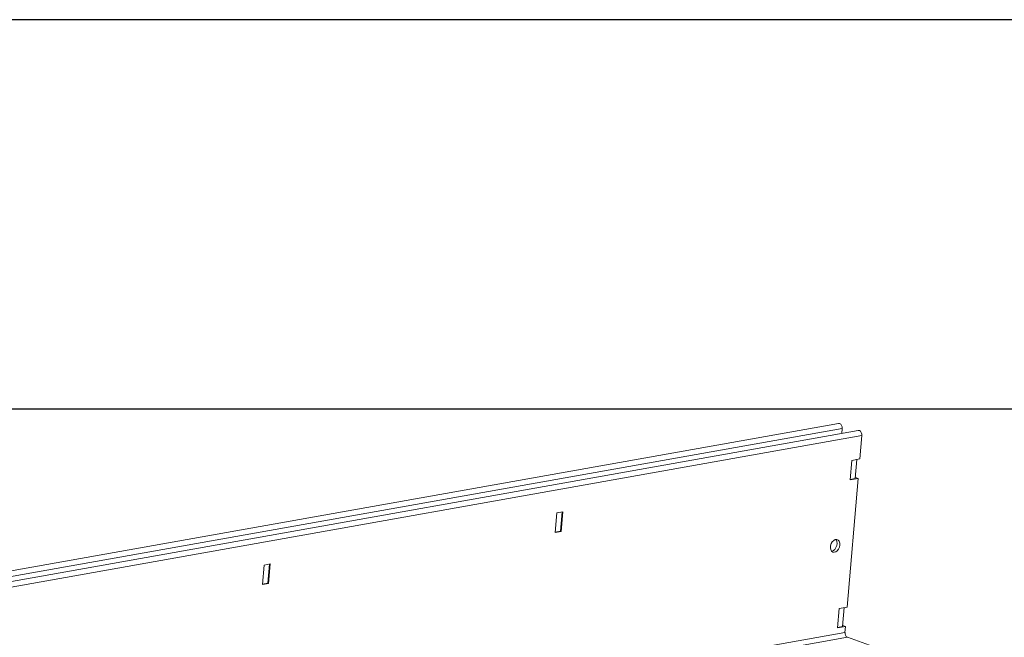
# Model space of a CAD drawing. Units: millimetres. Extents: x -8874 to -2347, y 10743 to 19159.
# Drawn here: x -3654 to -3211, y 18881 to 19159 of the extents above; entities that cross this region are included whole.
import ezdxf

# ---------------------------------------------------------------- set-up
doc = ezdxf.new("R2010")
doc.units = ezdxf.units.MM
doc.linetypes.add('SLD-SOLID', pattern=[0])
doc.layers.add('ACO_DRAINAGE', color=7, linetype='SLD-SOLID')

# ---------------------------------------------------------------- blocks, each defined once
blk = doc.blocks.new('ACO - 32834 - ISO')
at = {"layer": 'ACO_DRAINAGE', "linetype": 'Continuous', "lineweight": 0}
for p, q in [((545.33, 1189.42), (-875.96, 808.64)), ((545.33, 1189.42), (545.86, 1189.41)), ((545.86, 1189.41), (546.41, 1189.11)), ((546.41, 1189.11), (546.88, 1188.56)), ((546.88, 1188.56), (547.2, 1187.83)), ((-873.98, 806.27), (547.31, 1187.05)), ((555.3, 1186.75), (-865.99, 805.97)), ((557.28, 1184.38), (-864.01, 803.6)), ((547.2, 1187.83), (547.31, 1187.05)), ((547.31, 1187.05), (547.31, 1184.61)), ((555.3, 1186.75), (555.83, 1186.74)), ((555.83, 1186.74), (556.38, 1186.44)), ((556.38, 1186.44), (556.85, 1185.89)), ((556.85, 1185.89), (557.17, 1185.16)), ((557.17, 1185.16), (557.28, 1184.38)), ((557.28, 1184.38), (557.28, 1172.86)), ((557.28, 1172.86), (553.39, 1171.82)), ((553.39, 1171.82), (553.39, 1162.19)), ((555.79, 1163.06), (555.79, 1172.47)), ((553.39, 1162.19), (557.28, 1163.23)), ((553.39, 1162.42), (555.79, 1163.06)), ((555.79, 1163.59), (555.87, 1163.61)), ((555.87, 1163.61), (557.28, 1163.23)), ((557.28, 1163.23), (557.28, 1099.64)), ((413.74, 1134.41), (410.91, 1133.65)), ((410.91, 1133.65), (410.91, 1124.02)), ((413.38, 1134.31), (413.38, 1124.87)), ((413.74, 1124.77), (413.74, 1134.41)), ((546.77, 1130.11), (546.53, 1129.07)), ((547.24, 1131.05), (546.77, 1130.11)), ((547.87, 1131.78), (547.24, 1131.05)), ((548.6, 1132.23), (547.87, 1131.78)), ((549.36, 1132.35), (548.6, 1132.23)), ((549.07, 1132.12), (548.88, 1132.32)), ((549.48, 1131.36), (549.07, 1132.12)), ((550.05, 1132.12), (549.36, 1132.35)), ((549.67, 1130.41), (549.48, 1131.36)), ((549.61, 1129.37), (549.67, 1130.41)), ((550.61, 1131.57), (550.05, 1132.12)), ((550.97, 1130.76), (550.61, 1131.57)), ((551.09, 1129.78), (550.97, 1130.76)), ((546.53, 1129.07), (546.53, 1128.04)), ((546.53, 1128.04), (546.77, 1127.13)), ((546.77, 1127.13), (547.24, 1126.44)), ((547.24, 1126.44), (547.87, 1126.05)), ((547.29, 1126.39), (547.38, 1126.41)), ((547.38, 1126.41), (548.13, 1126.78)), ((547.87, 1126.05), (548.6, 1125.99)), ((548.13, 1126.78), (548.79, 1127.45)), ((548.6, 1125.99), (549.36, 1126.28)), ((548.79, 1127.45), (549.3, 1128.34)), ((549.3, 1128.34), (549.61, 1129.37)), ((549.36, 1126.28), (550.05, 1126.88)), ((550.05, 1126.88), (550.61, 1127.73)), ((550.61, 1127.73), (550.97, 1128.73)), ((550.97, 1128.73), (551.09, 1129.78)), ((410.91, 1124.2), (413.38, 1124.87)), ((410.91, 1124.02), (413.74, 1124.77)), ((413.38, 1124.87), (413.74, 1124.77)), ((272.32, 1096.52), (269.49, 1095.76)), ((271.96, 1096.42), (271.96, 1086.98)), ((272.32, 1086.88), (272.32, 1096.52)), ((557.28, 1099.64), (553.39, 1098.6)), ((553.39, 1098.6), (553.39, 1088.97)), ((555.79, 1089.84), (555.79, 1099.24)), ((269.49, 1095.76), (269.49, 1086.13)), ((557.28, 1087.12), (-864.01, 706.34)), ((269.49, 1086.32), (271.96, 1086.98)), ((269.49, 1086.13), (272.32, 1086.88)), ((271.96, 1086.98), (272.32, 1086.88)), ((553.39, 1088.97), (557.28, 1090.01)), ((553.39, 1089.19), (555.79, 1089.84)), ((555.79, 1090.37), (555.87, 1090.39)), ((555.87, 1090.39), (557.28, 1090.01)), ((557.28, 1090.01), (557.28, 1087.12)), ((-862.59, 704.03), (558.69, 1084.81)), ((558.69, 1084.81), (579.16, 1079.33))]:
    blk.add_line(p, q, dxfattribs=at)
blk.add_arc((559.64, 1086.98), 2.36, 176.6365, 246.4081, dxfattribs=at)

msp = doc.modelspace()

# ---------------------------------------------------------------- linework, layer by layer
msp.add_lwpolyline([(-2347.41, 10825.28), (-2347.41, 19158.98), (-8874.02, 19158.98), (-8874.02, 10742.65), (-2347.41, 10742.65)], close=True)
msp.add_lwpolyline([(-8653.95, 12106.09), (-8653.95, 18983.66), (-2495.19, 18983.66), (-2495.19, 12106.09), (-6337.63, 12106.09)])

# ---------------------------------------------------------------- block references
at = {"layer": 'ACO_DRAINAGE', "xscale": 0.9143995971734943, "yscale": 0.9143995971734943, "zscale": 0.9143995971734943, "rotation": 355.0989092312628}
msp.add_blockref('ACO - 32834 - ISO', (-3875.46, 17936.15), dxfattribs=at)

doc.saveas('drawing.dxf')
